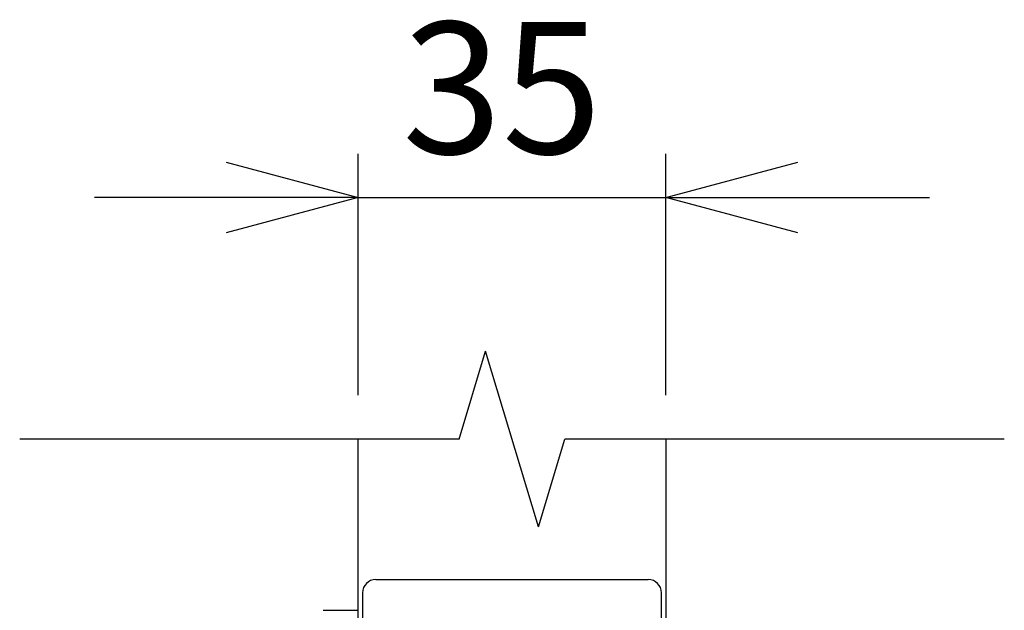
# Model space of a CAD drawing. Extents: x -37 to 21686, y -729 to 14614.
# Drawn here: x 13835 to 14395, y 11852 to 12189 of the extents above; entities that cross this region are included whole.
import ezdxf

# ---------------------------------------------------------------- set-up
doc = ezdxf.new("R2010")
doc.units = 0
doc.header["$LTSCALE"] = 70
doc.layers.add('_0-1_LAYER_1', color=7, linetype='CONTINUOUS')
doc.layers.add('_0-2_LAYER_2', color=7, linetype='CONTINUOUS')
doc.styles.get("Standard").update_dxf_attribs({"font": 'txt', "bigfont": 'bigfont.shx'})

msp = doc.modelspace()

# ---------------------------------------------------------------- linework, layer by layer
at = {"layer": '_0-1_LAYER_1', "color": 7, "linetype": 'Continuous'}
for p, q in [((14084.99, 11950), (14099.99, 12000)), ((14129.99, 11900), (14099.99, 12000)), ((14084.99, 11950), (13834.99, 11950)), ((14027.5, 10675), (14027.5, 11950)), ((14129.99, 11900), (14144.99, 11950)), ((14394.99, 11950), (14144.99, 11950)), ((14202.5, 11950), (14202.5, 11412.5)), ((14037.5, 11870), (14192.5, 11870)), ((14030, 11862.5), (14030, 10877.5)), ((14200, 11412.5), (14200, 11862.5)), ((14007.5, 11852.5), (14027.5, 11852.5))]:
    msp.add_line(p, q, dxfattribs=at)
for centre, start, end in [((14037.5, 11862.5), 90, 180), ((14192.5, 11862.5), 0, 90)]:
    msp.add_arc(centre, 7.5, start, end, dxfattribs=at)
at = {"layer": '_0-2_LAYER_2', "color": 7, "linetype": 'Continuous'}
for p, q in [((13952.5, 12107.6), (14027.5, 12087.5)), ((14027.5, 11975), (14027.5, 12112.5)), ((14202.5, 11975), (14202.5, 12112.5)), ((14202.5, 12087.5), (14277.5, 12107.6)), ((14027.5, 12087.5), (13877.5, 12087.5)), ((14027.5, 12087.5), (13952.5, 12067.4)), ((14027.5, 12087.5), (14202.5, 12087.5)), ((14202.5, 12087.5), (14352.5, 12087.5)), ((14277.5, 12067.4), (14202.5, 12087.5))]:
    msp.add_line(p, q, dxfattribs=at)

# ---------------------------------------------------------------- texts
at = {"layer": '_0-2_LAYER_2', "color": 7}
msp.add_text('35', height=75, dxfattribs=at).set_placement((14052.5, 12112.5))

doc.saveas('drawing.dxf')
